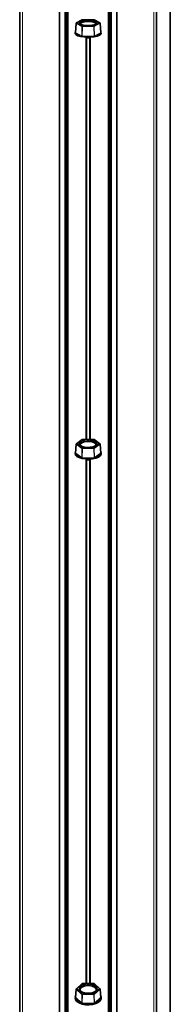
# Model space of a CAD drawing. Extents: x 0 to 32767, y -650 to 17953.
# Drawn here: x 31831 to 31886, y 11694 to 12054 of the extents above; entities that cross this region are included whole.
import ezdxf

# ---------------------------------------------------------------- set-up
doc = ezdxf.new("R2010")
doc.units = 0
doc.header["$LTSCALE"] = 3
doc.header["$MEASUREMENT"] = 0
doc.layers.add('VELOPA-Dun', color=6, linetype='CONTINUOUS', lineweight=9)
doc.layers.add('VELOPA-FIG25', color=4, linetype='CONTINUOUS', lineweight=25)

msp = doc.modelspace()

# ---------------------------------------------------------------- linework, layer by layer
at = {"layer": 'VELOPA-Dun', "linetype": 'Continuous', "lineweight": 18}
for p, q in [((31847.46, 12226.27), (31847.46, 11091.47)), ((31847.69, 12226.27), (31847.69, 11091.47)), ((31863.69, 12226.27), (31863.69, 11091.47)), ((31863.91, 12226.27), (31863.91, 11091.47)), ((31831.69, 12218.28), (31831.69, 11086.06)), ((31848.39, 12218.28), (31848.39, 11086.06)), ((31862.99, 12218.28), (31862.99, 11086.06)), ((31879.69, 12218.28), (31879.69, 11086.06)), ((31851.35, 12052.86), (31851.14, 12049.41)), ((31853.43, 12051.74), (31851.35, 12052.86)), ((31853.61, 12054.18), (31851.53, 12053.07)), ((31851.53, 12053.07), (31853.61, 12051.95)), ((31853.61, 12054.19), (31853.61, 12054.18)), ((31857.76, 12054.18), (31853.61, 12054.18)), ((31857.76, 12054.18), (31857.76, 12054.19)), ((31859.84, 12053.07), (31857.76, 12054.18)), ((31857.76, 12051.95), (31859.84, 12053.07)), ((31860.02, 12052.86), (31857.94, 12051.74)), ((31860.24, 12049.41), (31860.02, 12052.86)), ((31850.96, 12049.32), (31851.1, 12049.4)), ((31853.15, 12048.03), (31850.96, 12049.2)), ((31851.14, 12049.41), (31853.32, 12048.24)), ((31853.32, 12048.24), (31853.43, 12051.74)), ((31853.61, 12051.71), (31853.5, 12048.21)), ((31853.61, 12051.95), (31857.76, 12051.95)), ((31853.61, 12051.71), (31853.61, 12051.95)), ((31857.76, 12051.71), (31853.61, 12051.71)), ((31857.76, 12051.95), (31857.76, 12051.71)), ((31857.87, 12048.21), (31857.76, 12051.71)), ((31857.94, 12051.74), (31858.05, 12048.24)), ((31858.05, 12048.24), (31860.24, 12049.41)), ((31860.41, 12049.2), (31858.22, 12048.03)), ((31860.27, 12049.4), (31860.41, 12049.32)), ((31860.49, 12049.26), (31860.44, 12049.46)), ((31853.5, 12048.21), (31857.87, 12048.21)), ((31853.5, 12047.97), (31853.5, 12048.21)), ((31857.87, 12047.97), (31853.5, 12047.97)), ((31854.82, 12047.8), (31854.82, 11900.59)), ((31855.25, 12047.53), (31855.25, 11900.59)), ((31856.12, 12047.53), (31856.12, 11900.59)), ((31856.55, 12047.8), (31856.55, 11900.59)), ((31857.87, 12048.21), (31857.87, 12047.97)), ((31851.35, 11898.84), (31851.14, 11895.56)), ((31853.43, 11897.32), (31851.35, 11898.84)), ((31853.61, 11900.57), (31851.53, 11899.05)), ((31851.53, 11899.05), (31853.61, 11897.54)), ((31853.32, 11893.96), (31853.43, 11897.32)), ((31853.61, 11897.28), (31853.5, 11893.92)), ((31853.61, 11900.57), (31853.61, 11900.59)), ((31857.76, 11900.57), (31853.61, 11900.57)), ((31853.61, 11897.54), (31857.76, 11897.54)), ((31853.61, 11897.54), (31853.61, 11897.28)), ((31857.76, 11897.28), (31853.61, 11897.28)), ((31857.76, 11900.59), (31857.76, 11900.57)), ((31859.84, 11899.05), (31857.76, 11900.57)), ((31857.76, 11897.54), (31859.84, 11899.05)), ((31857.76, 11897.28), (31857.76, 11897.54)), ((31857.87, 11893.92), (31857.76, 11897.28)), ((31860.02, 11898.84), (31857.94, 11897.32)), ((31857.94, 11897.32), (31858.05, 11893.96)), ((31860.24, 11895.56), (31860.02, 11898.84)), ((31850.93, 11895.7), (31850.89, 11895.43)), ((31850.96, 11895.51), (31851.11, 11895.62)), ((31853.15, 11893.75), (31850.96, 11895.34)), ((31851.14, 11895.56), (31853.32, 11893.96)), ((31853.5, 11893.92), (31857.87, 11893.92)), ((31853.5, 11893.66), (31853.5, 11893.92)), ((31857.87, 11893.66), (31853.5, 11893.66)), ((31854.82, 11893.45), (31854.82, 11701.56)), ((31856.55, 11893.45), (31856.55, 11701.56)), ((31857.87, 11893.92), (31857.87, 11893.66)), ((31858.05, 11893.96), (31860.24, 11895.56)), ((31860.41, 11895.34), (31858.22, 11893.75)), ((31860.26, 11895.62), (31860.41, 11895.51)), ((31860.49, 11895.43), (31860.48, 11895.52)), ((31855.25, 11893.15), (31855.25, 11701.56)), ((31856.12, 11893.15), (31856.12, 11701.56)), ((31851.35, 11699.42), (31851.14, 11696.34)), ((31853.43, 11697.52), (31851.35, 11699.42)), ((31853.61, 11701.53), (31851.53, 11699.63)), ((31851.53, 11699.63), (31853.61, 11697.74)), ((31853.61, 11701.53), (31853.61, 11701.56)), ((31857.76, 11701.53), (31853.61, 11701.53)), ((31857.76, 11701.56), (31857.76, 11701.53)), ((31859.84, 11699.63), (31857.76, 11701.53)), ((31857.76, 11697.74), (31859.84, 11699.63)), ((31860.02, 11699.42), (31857.94, 11697.52)), ((31860.24, 11696.34), (31860.02, 11699.42)), ((31850.92, 11696.52), (31850.89, 11696.23)), ((31850.96, 11696.33), (31851.11, 11696.47)), ((31853.15, 11694.13), (31850.96, 11696.12)), ((31851.14, 11696.34), (31853.32, 11694.34)), ((31853.32, 11694.34), (31853.43, 11697.52)), ((31853.61, 11697.47), (31853.5, 11694.29)), ((31853.61, 11697.74), (31857.76, 11697.74)), ((31853.61, 11697.74), (31853.61, 11697.47)), ((31857.76, 11697.47), (31853.61, 11697.47)), ((31857.76, 11697.47), (31857.76, 11697.74)), ((31857.87, 11694.29), (31857.76, 11697.47)), ((31857.94, 11697.52), (31858.05, 11694.34)), ((31858.05, 11694.34), (31860.24, 11696.34)), ((31860.41, 11696.12), (31858.22, 11694.13)), ((31860.26, 11696.47), (31860.41, 11696.33)), ((31860.49, 11696.22), (31860.48, 11696.37)), ((31853.5, 11694.29), (31857.87, 11694.29)), ((31853.5, 11694.02), (31853.5, 11694.29)), ((31857.87, 11694.02), (31853.5, 11694.02)), ((31857.87, 11694.29), (31857.87, 11694.02))]:
    msp.add_line(p, q, dxfattribs=at)
for centre, radius, start, end in [((31851.37, 12052.89), 0.0417, 187.4102, 249.3365), ((31851.58, 12052.85), 0.225, 103.4152, 177.9314), ((31851.5, 12052.93), 0.143, 78.9416, 117.7985), ((31853.58, 12054.04), 0.143, 78.9416, 117.7985), ((31857.79, 12054.04), 0.143, 62.2015, 101.0584), ((31859.79, 12052.85), 0.225, 2.0686, 76.5848), ((31859.87, 12052.93), 0.143, 62.2015, 101.0584), ((31860, 12052.89), 0.0397, 288.8868, 354.3665), ((31850.91, 12049.42), 0.225, 283.4152, 357.9314), ((31850.99, 12049.47), 0.143, 258.9416, 297.7985), ((31853.66, 12051.73), 0.225, 103.4152, 177.9314), ((31853.6, 12052.19), 0.482, 249.3714, 270.3826), ((31857.71, 12051.73), 0.225, 2.0686, 76.5848), ((31857.77, 12052.19), 0.482, 269.6174, 290.6286), ((31860.46, 12049.42), 0.225, 182.0686, 256.5848), ((31860.38, 12049.47), 0.143, 242.1131, 281.0598), ((31853.1, 12048.25), 0.225, 283.4152, 357.9314), ((31858.27, 12048.25), 0.225, 182.0686, 256.5848), ((31851.38, 11898.89), 0.0562, 181.9918, 238.2299), ((31851.59, 11898.82), 0.239, 105.8759, 176.2188), ((31851.49, 11898.92), 0.141, 74.4647, 124.6226), ((31853.67, 11897.31), 0.239, 105.8759, 176.2188), ((31853.6, 11897.63), 0.353, 241.7183, 270.966), ((31853.57, 11900.43), 0.141, 74.4647, 124.6226), ((31857.8, 11900.43), 0.141, 55.3774, 105.5353), ((31857.7, 11897.31), 0.239, 3.7812, 74.1241), ((31857.77, 11897.63), 0.353, 269.034, 298.2817), ((31859.88, 11898.92), 0.141, 55.3774, 105.5353), ((31859.78, 11898.82), 0.239, 3.7812, 74.1241), ((31859.99, 11898.89), 0.0545, 300.7828, 358.9955), ((31850.9, 11895.57), 0.239, 285.8759, 356.2188), ((31851, 11895.65), 0.141, 254.4647, 304.6226), ((31853.09, 11893.98), 0.239, 285.8759, 356.2188), ((31858.29, 11893.98), 0.239, 183.7812, 254.1241), ((31860.47, 11895.57), 0.239, 183.7812, 254.1241), ((31860.37, 11895.65), 0.141, 235.2448, 285.539), ((31851.4, 11699.47), 0.0742, 179.2392, 230.0279), ((31851.6, 11699.39), 0.251, 107.8149, 174.2167), ((31851.48, 11699.5), 0.136, 69.1926, 129.5661), ((31853.56, 11701.4), 0.136, 69.1926, 129.5661), ((31857.81, 11701.4), 0.138, 50.9275, 110.3137), ((31859.89, 11699.5), 0.138, 50.9275, 110.3137), ((31859.77, 11699.39), 0.251, 5.7833, 72.1851), ((31859.97, 11699.47), 0.0727, 309.3985, 1.3345), ((31851.01, 11696.46), 0.137, 249.6435, 309.9721), ((31850.89, 11696.36), 0.251, 287.8149, 354.2167), ((31853.68, 11697.5), 0.251, 107.8149, 174.2167), ((31853.6, 11697.76), 0.29, 234.9496, 271.2485), ((31857.69, 11697.5), 0.251, 5.7833, 72.1851), ((31857.77, 11697.76), 0.29, 268.7515, 305.0504), ((31860.48, 11696.36), 0.251, 185.7833, 252.1851), ((31860.36, 11696.46), 0.135, 229.1619, 290.8741), ((31853.07, 11694.37), 0.251, 287.8149, 354.2167), ((31858.3, 11694.37), 0.251, 185.7833, 252.1851)]:
    msp.add_arc(centre, radius, start, end, dxfattribs=at)
for centre, major_axis, ratio, start_param, end_param in [((31851.31, 12049.26), (0.401, 0), 0.308679, 2.618785, 3.6644), ((31851.31, 12049.45), (0.201, 0.013), 0.306452, 3.102625, 3.645073), ((31860.06, 12049.45), (0.201, -0.013), 0.306452, 5.779705, 6.322153), ((31860.06, 12049.26), (0.401, 0), 0.308679, 5.760378, 6.805993), ((31853.5, 12048.09), (0.4, 0), 0.309525, 3.665023, 4.710638), ((31853.5, 12048.28), (0.2, 0.007), 0.35932, 3.651121, 4.696736), ((31857.87, 12048.28), (0.2, -0.007), 0.35932, 4.728042, 5.773657), ((31857.87, 12048.09), (0.4, 0), 0.309525, 4.71414, 5.759755), ((31851.31, 11895.43), (0.401, 0), 0.42011, 2.618785, 3.6644), ((31851.31, 11895.61), (0.201, 0.013), 0.417082, 3.086044, 3.636871), ((31853.5, 11893.83), (0.4, 0), 0.421262, 3.664849, 4.710465), ((31853.5, 11894.01), (0.2, 0.008), 0.468827, 3.645898, 4.691513), ((31857.87, 11894.01), (0.2, -0.008), 0.468827, 4.733265, 5.77888), ((31857.87, 11893.83), (0.4, 0), 0.421262, 4.714313, 5.759929), ((31860.06, 11895.61), (0.201, -0.013), 0.417082, 5.787907, 6.338734), ((31860.06, 11895.43), (0.401, 0), 0.42011, 5.760378, 6.805993), ((31851.31, 11696.23), (0.401, 0), 0.525309, 2.618785, 3.6644), ((31851.31, 11696.4), (0.201, 0.014), 0.521527, 3.067598, 3.627773), ((31860.06, 11696.4), (0.201, -0.014), 0.521527, 5.797005, 6.35718), ((31860.06, 11696.23), (0.401, 0), 0.525309, 5.760378, 6.805993), ((31853.5, 11694.24), (0.4, 0), 0.52675, 3.664583, 4.710198), ((31853.5, 11694.41), (0.2, 0.008), 0.571388, 3.639634, 4.685249), ((31857.87, 11694.41), (0.2, -0.008), 0.571388, 4.739528, 5.785144), ((31857.87, 11694.24), (0.4, 0), 0.52675, 4.71458, 5.760195)]:
    msp.add_ellipse(centre, major_axis=major_axis, ratio=ratio, start_param=start_param, end_param=end_param, dxfattribs=at)
at = {"layer": 'VELOPA-FIG25', "linetype": 'Continuous', "lineweight": 35}
for p, q in [((31847.29, 12226.17), (31847.29, 11091.41)), ((31847.89, 12226.07), (31847.89, 11091.34)), ((31863.49, 12226.07), (31863.49, 11091.34)), ((31864.08, 12226.17), (31864.08, 11091.41)), ((31845.21, 12222.57), (31845.21, 11088.97)), ((31866.16, 12222.57), (31866.16, 11088.97)), ((31830.69, 12217.28), (31830.69, 11085.39)), ((31880.69, 11085.39), (31880.69, 12217.28)), ((31885.69, 12196.8), (31885.69, 11115.67)), ((31851.33, 12052.89), (31851.11, 12049.44)), ((31853.51, 12054.17), (31851.43, 12053.05)), ((31857.76, 12054.19), (31853.61, 12054.19)), ((31859.94, 12053.05), (31857.86, 12054.17)), ((31860.26, 12049.44), (31860.04, 12052.89)), ((31851.33, 11898.89), (31851.11, 11895.6)), ((31853.49, 11900.55), (31851.41, 11899.03)), ((31857.76, 11900.59), (31853.61, 11900.59)), ((31859.96, 11899.03), (31857.88, 11900.55)), ((31860.26, 11895.6), (31860.04, 11898.89)), ((31851.33, 11699.47), (31851.11, 11696.39)), ((31853.47, 11701.5), (31851.39, 11699.61)), ((31857.76, 11701.56), (31853.61, 11701.56)), ((31859.98, 11699.61), (31857.9, 11701.5)), ((31860.26, 11696.39), (31860.04, 11699.47))]:
    msp.add_line(p, q, dxfattribs=at)
at = {"layer": 'VELOPA-FIG25', "linetype": 'Continuous', "lineweight": 35, "flags": 128}
for points in [[(31852.44, 12053.07), (31852.61, 12052.74), (31853.12, 12052.45), (31853.91, 12052.23), (31854.89, 12052.09), (31855.95, 12052.07), (31856.99, 12052.15), (31857.89, 12052.33), (31858.54, 12052.59), (31858.89, 12052.9), (31858.89, 12053.23), (31858.54, 12053.55), (31857.89, 12053.81), (31856.99, 12053.99), (31855.95, 12054.07), (31854.89, 12054.04), (31853.91, 12053.91), (31853.12, 12053.68), (31852.61, 12053.39), (31852.44, 12053.07)], [(31858.64, 12052.65), (31858.47, 12052.9), (31857.95, 12053.18), (31857.17, 12053.38), (31856.2, 12053.49), (31855.17, 12053.49), (31854.2, 12053.38), (31853.42, 12053.18), (31852.9, 12052.9), (31852.73, 12052.65)], [(31851.13, 12049.73), (31850.93, 12049.47), (31850.93, 12049.06), (31851.28, 12048.67), (31851.96, 12048.33), (31852.92, 12048.05), (31854.08, 12047.86), (31855.36, 12047.78), (31856.66, 12047.81), (31857.89, 12047.95), (31858.96, 12048.18), (31859.79, 12048.49), (31860.31, 12048.86), (31860.49, 12049.26), (31860.49, 12049.26)], [(31860.44, 12049.46), (31860.31, 12049.66), (31860.24, 12049.73)], [(31856.12, 12047.53), (31855.34, 12047.53), (31855.25, 12047.53)], [(31858.94, 11899.05), (31858.76, 11899.5), (31858.25, 11899.89), (31857.46, 11900.2), (31856.48, 11900.38), (31855.42, 11900.42), (31854.38, 11900.31), (31853.48, 11900.06), (31852.83, 11899.7), (31852.48, 11899.28), (31852.48, 11898.83), (31852.83, 11898.4), (31853.48, 11898.05), (31854.38, 11897.8), (31855.42, 11897.69), (31856.48, 11897.73), (31857.46, 11897.91), (31858.25, 11898.21), (31858.76, 11898.61), (31858.94, 11899.05)], [(31858.63, 11898.48), (31858.65, 11898.6), (31858.47, 11899.03), (31857.95, 11899.4), (31857.17, 11899.68), (31856.2, 11899.83), (31855.17, 11899.83), (31854.2, 11899.68), (31853.42, 11899.4), (31852.9, 11899.03), (31852.72, 11898.6), (31852.74, 11898.48)], [(31850.89, 11895.43), (31851.06, 11894.88), (31851.58, 11894.38), (31852.41, 11893.95), (31853.48, 11893.63), (31854.71, 11893.45), (31856.01, 11893.41), (31857.29, 11893.52), (31858.45, 11893.77), (31859.41, 11894.15), (31860.09, 11894.62), (31860.44, 11895.15), (31860.49, 11895.43)], [(31851.14, 11896.08), (31851.06, 11895.97), (31850.93, 11895.7)], [(31860.48, 11895.52), (31860.44, 11895.7), (31860.23, 11896.08)], [(31856.12, 11893.15), (31856.03, 11893.14), (31855.22, 11893.15)], [(31858.94, 11699.63), (31858.76, 11700.19), (31858.25, 11700.68), (31857.46, 11701.06), (31856.48, 11701.29), (31855.42, 11701.33), (31854.38, 11701.2), (31853.48, 11700.89), (31852.83, 11700.44), (31852.48, 11699.91), (31852.48, 11699.35), (31852.83, 11698.82), (31853.48, 11698.37), (31854.38, 11698.06), (31855.42, 11697.93), (31856.48, 11697.97), (31857.46, 11698.2), (31858.25, 11698.58), (31858.76, 11699.08), (31858.94, 11699.63)], [(31858.56, 11698.83), (31858.65, 11699.21), (31858.47, 11699.74), (31857.95, 11700.21), (31857.17, 11700.55), (31856.2, 11700.74), (31855.17, 11700.74), (31854.2, 11700.55), (31853.42, 11700.21), (31852.9, 11699.74), (31852.72, 11699.21), (31852.81, 11698.83)], [(31850.89, 11696.23), (31851.06, 11695.55), (31851.58, 11694.92), (31852.41, 11694.38), (31853.48, 11693.99), (31854.71, 11693.76), (31856.01, 11693.71), (31857.29, 11693.85), (31858.45, 11694.17), (31859.41, 11694.63), (31860.09, 11695.22), (31860.44, 11695.89), (31860.49, 11696.22)], [(31851.16, 11697.07), (31851.06, 11696.91), (31850.92, 11696.52)], [(31860.48, 11696.37), (31860.44, 11696.57), (31860.21, 11697.07)]]:
    msp.add_lwpolyline(points, dxfattribs=at)
at = {"layer": 'VELOPA-FIG25', "linetype": 'Continuous', "lineweight": 35}
for centre, start, end in [((31851.53, 12052.88), 118.1746, 176.3589), ((31853.61, 12053.99), 90, 118.1746), ((31857.76, 12053.99), 61.8254, 90), ((31859.84, 12052.88), 3.6411, 61.8254), ((31851.53, 11898.87), 126.0914, 176.1834), ((31853.61, 11900.39), 90, 126.0914), ((31857.76, 11900.39), 53.9086, 90), ((31859.84, 11898.87), 3.8166, 53.9086), ((31851.53, 11699.46), 132.35, 175.9292), ((31853.61, 11701.36), 90, 132.35), ((31857.76, 11701.36), 47.65, 90), ((31859.84, 11699.46), 4.0708, 47.65)]:
    msp.add_arc(centre, 0.2, start, end, dxfattribs=at)
for points, knots in [([(31851.11, 12049.44), (31851.11, 12049.44), (31851.11, 12049.41), (31851.09, 12049.37), (31851.07, 12049.34), (31851.06, 12049.34), (31851.06, 12049.34), (31851.06, 12049.34)], [0, 0, 0, 0, 0.0622692, 0.4642745, 0.7406151, 0.9768187, 1, 1, 1, 1]), ([(31860.31, 12049.34), (31860.31, 12049.34), (31860.31, 12049.34), (31860.29, 12049.36), (31860.27, 12049.39), (31860.27, 12049.43), (31860.27, 12049.44)], [0, 0, 0, 0, 0.163168, 0.410504, 0.743022, 1, 1, 1, 1]), ([(31851.11, 11895.6), (31851.11, 11895.6), (31851.11, 11895.58), (31851.09, 11895.54), (31851.08, 11895.53), (31851.08, 11895.53), (31851.08, 11895.53)], [0, 0, 0, 0, 0.017436, 0.559821, 0.917044, 1, 1, 1, 1]), ([(31860.29, 11895.53), (31860.29, 11895.53), (31860.29, 11895.53), (31860.27, 11895.56), (31860.27, 11895.59), (31860.26, 11895.6)], [0, 0, 0, 0, 0.2536724, 0.6459454, 1, 1, 1, 1]), ([(31851.11, 11696.4), (31851.1, 11696.38), (31851.1, 11696.36), (31851.1, 11696.36), (31851.1, 11696.36)], [0, 0, 0, 0, 0.603276, 1, 1, 1, 1]), ([(31860.27, 11696.36), (31860.27, 11696.36), (31860.27, 11696.36), (31860.26, 11696.38), (31860.26, 11696.39), (31860.26, 11696.39)], [0, 0, 0, 0, 0.327511, 0.916529, 1, 1, 1, 1])]:
    msp.add_open_spline(points, degree=3, knots=knots, dxfattribs=at)

doc.saveas('drawing.dxf')
